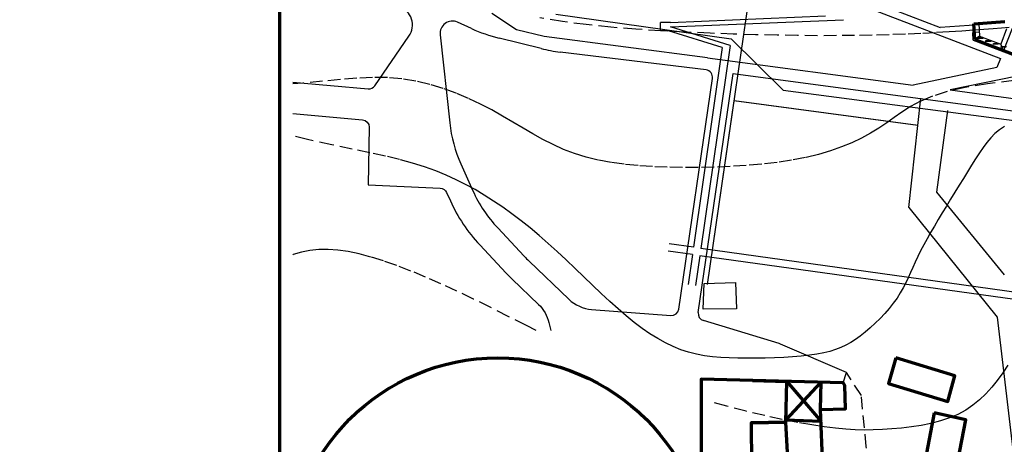
# Model space of a CAD drawing. Units: millimetres. Extents: x -1041545013308 to 1130052063339, y -54758567764 to 145427140767.
# Drawn here: x -4855450 to -4815597, y -2199370 to -2182167 of the extents above; entities that cross this region are included whole.
import ezdxf

# ---------------------------------------------------------------- set-up
doc = ezdxf.new("R2010")
doc.units = ezdxf.units.MM
doc.linetypes.add('DASHED', pattern=[19.05, 12.7, -6.35])
for name, color, linetype, lineweight in [('025', 1, 'Continuous', 30), ('070', 3, 'Continuous', 70), ('drzwi', 5, 'Continuous', 30), ('M_DROGI', 4, 'Continuous', 30), ('M_DROGI POLNE', 5, 'Continuous', 30)]:
    doc.layers.add(name, color=color, linetype=linetype, lineweight=lineweight)
doc.styles.get("Standard").update_dxf_attribs({"font": 'simplex.shx'})

msp = doc.modelspace()

# ---------------------------------------------------------------- linework, layer by layer
at = {"layer": '025'}
for p, q in [((-4833745.13, -2181941.51), (-4826656.29, -2182948.56)), ((-4833745.13, -2181941.51), (-4826656.29, -2182948.56)), ((-4829109.63, -2182278.75), (-4829514.47, -2182282.64)), ((-4829511.19, -2182622.61), (-4829514.47, -2182282.64)), ((-4829112.01, -2182275.7), (-4822835.09, -2182016.93)), ((-4829110.7, -2182455.79), (-4822108.49, -2182167.13)), ((-4816631.17, -2182321.36), (-4816595.57, -2182830.46)), ((-4829190.37, -2182619.52), (-4829511.19, -2182622.61)), ((-4827010.76, -2183297.1), (-4829190.37, -2182619.52)), ((-4826694.6, -2183206.89), (-4829110.7, -2182455.79)), ((-4815504.7, -2182542.38), (-4815741.89, -2183158.89)), ((-4815284.49, -2182526.98), (-4815627.04, -2183417.37)), ((-4824550.87, -2185025.46), (-4826656.29, -2182948.56)), ((-4824550.87, -2185025.46), (-4826656.29, -2182948.56)), ((-4816595.57, -2182830.46), (-4816785.82, -2182971.56)), ((-4816595.57, -2182830.46), (-4815741.89, -2183158.89)), ((-4827010.76, -2183297.1), (-4828180.5, -2191389.63)), ((-4826694.6, -2183206.89), (-4827883.39, -2191431.15)), ((-4815627.04, -2183417.37), (-4815741.89, -2183158.89)), ((-4824550.87, -2185025.46), (-4813603.83, -2186457.75)), ((-4824550.87, -2185025.46), (-4813603.83, -2186457.75)), ((-4819458.43, -2189775.94), (-4818977.13, -2185344.78)), ((-4818323.68, -2189151.13), (-4817880.63, -2185842.39)), ((-4818323.68, -2189151.13), (-4817880.63, -2185842.39)), ((-4815589.52, -2192499.49), (-4818323.68, -2189151.13)), ((-4815589.52, -2192499.49), (-4818323.68, -2189151.13)), ((-4819458.43, -2189775.94), (-4815890.18, -2194212.64)), ((-4828180.5, -2191389.63), (-4829165.51, -2191252.01)), ((-4815013.96, -2193229.23), (-4827883.39, -2191431.15)), ((-4828223.42, -2191686.55), (-4829207.02, -2191549.12)), ((-4828223.42, -2191686.55), (-4828398.6, -2192898.44)), ((-4827926.3, -2191728.06), (-4828101.68, -2192941.36)), ((-4814204.57, -2193645.23), (-4827926.3, -2191728.06)), ((-4815888.21, -2194214.53), (-4814714.67, -2204155.23))]:
    msp.add_line(p, q, dxfattribs=at)
for points in [[(-4816466.56, -2182880.09), (-4816463.29, -2182926.86), (-4816657.86, -2182940.47), (-4816661.13, -2182893.7)], [(-4816150.59, -2183001.65), (-4816147.32, -2183048.42), (-4816341.89, -2183062.03), (-4816345.16, -2183015.26)], [(-4815846.5, -2183118.65), (-4815843.23, -2183165.41), (-4816037.8, -2183179.02), (-4816041.07, -2183132.25)], [(-4815536.46, -2183237.92), (-4815533.19, -2183284.69), (-4815727.76, -2183298.29), (-4815731.03, -2183251.53)], [(-4827741.11, -2192856.16), (-4826471.12, -2192820.51), (-4826435.44, -2193875.76), (-4827783.92, -2193897.15)]]:
    msp.add_lwpolyline(points, close=True, dxfattribs=at)
msp.add_arc((-4827688.27, -2194072.55), 300, 171.692206, 253.072792, dxfattribs=at)
at = {"layer": '070'}
for p, q in [((-4816824.08, -2182334.85), (-4815571.92, -2182247.29)), ((-4816785.82, -2182971.56), (-4816824.18, -2182333.27)), ((-4816785.82, -2182971.56), (-4814901.62, -2183696.45)), ((-4825793.56, -2196786.59), (-4824397.45, -2196822.51)), ((-4824440.06, -2198478.25), (-4824397.45, -2196822.51)), ((-4824437.75, -2198388.63), (-4823003.5, -2196858.38)), ((-4824397.45, -2196822.51), (-4823014.5, -2198439.13)), ((-4823031.91, -2197962.4), (-4823003.5, -2196858.38)), ((-4825837.7, -2198501.92), (-4824440.06, -2198478.25)), ((-4823014.5, -2198439.13), (-4824437.75, -2198388.63))]:
    msp.add_line(p, q, dxfattribs=at)
for points in [[(-4844930.42, -2213454.12), (-4785530.42, -2213454.12), (-4785530.42, -2129354.12), (-4844930.42, -2129354.12)], [(-4819991.01, -2195868.12), (-4820287.79, -2196906.18), (-4817880.53, -2197631.18), (-4817600.23, -2196593.12)], [(-4822120.44, -2196881.11), (-4827866.31, -2196733.25), (-4827849.03, -2204221.95), (-4821509.14, -2205335.91), (-4821372.23, -2200304.92), (-4822946.36, -2200304.92), (-4823031.91, -2197962.4), (-4822022.41, -2197928.2), (-4822053.88, -2196985.83)], [(-4818441.12, -2198092.54), (-4819150.11, -2201865.8), (-4817880.53, -2202145.91), (-4817155.05, -2198372.65)], [(-4824440.06, -2198478.25), (-4825837.7, -2198501.92), (-4825825.86, -2200206.39), (-4824345.3, -2200182.71)]]:
    msp.add_lwpolyline(points, close=True, dxfattribs=at)
for centre, radius in [((-4703636.99, -2307533.73), 786672.83), ((-4836094.98, -2204355.17), 8485.4)]:
    msp.add_circle(centre, radius, dxfattribs=at)
at = {"layer": 'drzwi'}
for p, q in [((-4825882.66, -2180882.33), (-4827619.54, -2192898.44)), ((-4826544.46, -2185460.82), (-4827619.54, -2192898.44)), ((-4819098.03, -2186457.91), (-4826544.46, -2185460.82)), ((-4819098.03, -2186457.91), (-4826544.46, -2185460.82)), ((-4819087.31, -2186457.91), (-4826533.74, -2185460.82)), ((-4819458.43, -2189775.94), (-4819098.03, -2186457.91)), ((-4819458.43, -2189775.94), (-4815890.18, -2194212.64))]:
    msp.add_line(p, q, dxfattribs=at)
at = {"layer": 'M_DROGI'}
for p, q in [((-4832156.45, -2177433.15), (-4815752.71, -2183744.03)), ((-4831915.76, -2177204.31), (-4818192, -2182484.14)), ((-4835342.21, -2182574), (-4836345.1, -2181911.83)), ((-4837161.14, -2182527.2), (-4837728.54, -2182270.27)), ((-4834224.23, -2182851.48), (-4835342.21, -2182574)), ((-4816627.44, -2182374.74), (-4818192, -2182484.14)), ((-4816606.51, -2182674.01), (-4816873.1, -2182692.65)), ((-4816851.62, -2182999.82), (-4816873.1, -2182692.65)), ((-4838431.87, -2182779.69), (-4838044.21, -2186352.38)), ((-4834344.68, -2183336.76), (-4836045.68, -2182914.57)), ((-4827608.11, -2183706.51), (-4834224.23, -2182851.48)), ((-4816851.62, -2182999.82), (-4815228.99, -2183624.08)), ((-4827668.91, -2184202.8), (-4833569.3, -2183479.93)), ((-4827608.11, -2183706.51), (-4819283.7, -2184816.68)), ((-4815752.71, -2183744.03), (-4815893.74, -2184110.6)), ((-4815893.74, -2184110.6), (-4819283.7, -2184816.68)), ((-4828773.57, -2193892.01), (-4827408.54, -2184543.92)), ((-4827985.12, -2194029.2), (-4826571.41, -2184347.79)), ((-4826571.41, -2184347.79), (-4815049.62, -2185885.78)), ((-4815082.13, -2184452.28), (-4817788.8, -2185016.04)), ((-4817788.8, -2185016.04), (-4815033.82, -2185383.45)), ((-4837592.97, -2188013.65), (-4837105.29, -2189098.79)), ((-4836101.82, -2190605.11), (-4835032.34, -2191746.33)), ((-4834828.36, -2191952.79), (-4833224.97, -2193492.27)), ((-4832298.91, -2193906.02), (-4829092.99, -2194147.81)), ((-4824714.33, -2195291.23), (-4827775.62, -2194359.55)), ((-4821983.04, -2196466.52), (-4824651.17, -2195314.4)), ((-4822120.44, -2196881.11), (-4821983.04, -2196466.52))]:
    msp.add_line(p, q, dxfattribs=at)
for points in [[(-4844392.97, -2184694.33), (-4841348.5, -2184970.17, 0.27116444), (-4841074.16, -2184841.27), (-4839695.65, -2182834.78, 0.48665653), (-4840072.39, -2181633.36), (-4844392.97, -2180001.67)], [(-4844392.97, -2185964.27), (-4841575.52, -2186219.54, -0.39263741), (-4841302.63, -2186523.15), (-4841340.2, -2188852.24), (-4838428.26, -2188994.22, -0.2820696), (-4838169.23, -2189170.89), (-4838017.41, -2189508.71, 0.08283544), (-4836831.49, -2191288.9), (-4835762.01, -2192430.13, 0.01319425), (-4835520.95, -2192674.13), (-4834450.54, -2193701.87, -0.14424396), (-4834029.85, -2194437.96), (-4833952.93, -2194762.51)]]:
    msp.add_lwpolyline(points, format="xyb", dxfattribs=at)
for centre, radius, start, end in [((-4837934.79, -2182725.75), 500, 65.637905, 186.19272), ((-4834479.88, -2176605.98), 6500, 245.637905, 256.060822), ((-4832778.88, -2177028.17), 6500, 256.060822, 263.015409), ((-4827705.39, -2184500.57), 300, 351.692206, 83.015409), ((-4832576.3, -2185759.08), 5500, 186.19272, 204.199944), ((-4832088.63, -2186844.21), 5500, 204.199944, 223.141186), ((-4831019.15, -2187985.44), 5500, 223.141186, 226.16491), ((-4832186.09, -2192410.27), 1500, 226.16491, 265.686845), ((-4829070.42, -2193848.66), 300, 265.686845, 351.692206), ((-4824889.03, -2195865.24), 600, 66.644784, 73.072792)]:
    msp.add_arc(centre, radius, start, end, dxfattribs=at)
at = {"layer": 'M_DROGI POLNE', "linetype": 'DASHED', "ltscale": 40}
for points in [[(-4815399.54, -2182481.6), (-4815712.15, -2182506.93), (-4816050.31, -2182534.95), (-4816426.04, -2182565.3), (-4816848.84, -2182597.51), (-4817318.2, -2182630.69), (-4817831.12, -2182663.88), (-4818384.58, -2182696.09), (-4818975.6, -2182726.33), (-4819601.15, -2182753.63), (-4820258.23, -2182777.01), (-4820943.84, -2182795.48), (-4821655.78, -2182808.2), (-4822395.06, -2182814.82), (-4823163.5, -2182815.14), (-4823962.94, -2182808.94), (-4824795.19, -2182796.02), (-4825662.08, -2182776.16), (-4826565.42, -2182749.16), (-4827507.05, -2182714.8), (-4828486.07, -2182672.43), (-4829490.79, -2182619.58), (-4830506.78, -2182553.34), (-4831519.64, -2182470.81), (-4832514.94, -2182369.07), (-4833478.28, -2182245.21), (-4834395.25, -2182096.31)], [(-4815209.41, -2184635.71), (-4816282, -2184759.6), (-4817178.27, -2184908.64), (-4817912.08, -2185080.1), (-4818509.35, -2185269.87), (-4818995.99, -2185473.87), (-4819397.93, -2185687.97), (-4819741.07, -2185908.07), (-4820051.35, -2186130.07), (-4820354.67, -2186349.85), (-4820673.06, -2186563.74), (-4821012.94, -2186769.73), (-4821376.84, -2186966.25), (-4821767.3, -2187151.71), (-4822186.83, -2187324.54), (-4822637.97, -2187483.16), (-4823123.24, -2187625.98), (-4823645.18, -2187751.43), (-4824204.7, -2187858.35), (-4824796.3, -2187947.26), (-4825412.88, -2188019.12), (-4826047.31, -2188074.87), (-4826692.49, -2188115.45), (-4827341.3, -2188141.83), (-4827986.64, -2188154.94), (-4828621.39, -2188155.73), (-4829239.46, -2188144.67), (-4829838.89, -2188120.35), (-4830418.72, -2188080.87), (-4830978.01, -2188024.33), (-4831515.8, -2187948.84), (-4832031.16, -2187852.5), (-4832523.12, -2187733.42), (-4832990.75, -2187589.71), (-4833434.26, -2187420.43), (-4833858.6, -2187228.59), (-4834269.88, -2187018.14), (-4834674.2, -2186793.05), (-4835077.67, -2186557.27), (-4835486.4, -2186314.78), (-4835906.51, -2186069.53), (-4836344.1, -2185825.48), (-4836804.03, -2185586.84), (-4837286.18, -2185358.74), (-4837789.17, -2185146.56), (-4838311.62, -2184955.68), (-4838852.16, -2184791.48), (-4839409.41, -2184659.33), (-4839981.99, -2184564.61), (-4840568.52, -2184512.7), (-4841170.2, -2184506.21), (-4841798.48, -2184536.76), (-4842467.37, -2184593.2), (-4843190.91, -2184664.38), (-4843983.1, -2184739.14), (-4844392.97, -2184770.63)], [(-4815589.05, -2186492.28), (-4815795.5, -2186626.44), (-4815978.77, -2186779.1), (-4816144.87, -2186949.91), (-4816299.8, -2187138.49), (-4816449.59, -2187344.48), (-4816600.23, -2187567.5), (-4816756.53, -2187806.8), (-4816918.48, -2188060.08), (-4817084.84, -2188324.64), (-4817254.39, -2188597.77), (-4817425.9, -2188876.79), (-4817598.15, -2189159), (-4817769.91, -2189441.69), (-4817939.95, -2189722.18), (-4818107.07, -2189998.16), (-4818270.14, -2190268.86), (-4818428.06, -2190533.93), (-4818579.72, -2190792.99), (-4818724.03, -2191045.67), (-4818859.87, -2191291.62), (-4818986.14, -2191530.45), (-4819101.75, -2191761.81), (-4819206.41, -2191985.61), (-4819303.23, -2192202.92), (-4819396.12, -2192415.07), (-4819489.01, -2192623.43), (-4819585.83, -2192829.33), (-4819690.49, -2193034.13), (-4819806.94, -2193239.17), (-4819939.08, -2193445.81), (-4820089.66, -2193654.74), (-4820256.67, -2193864.04), (-4820436.94, -2194071.12), (-4820627.26, -2194273.43), (-4820824.45, -2194468.39), (-4821025.31, -2194653.41), (-4821226.67, -2194825.93), (-4821425.34, -2194983.38), (-4821619.38, -2195123.81), (-4821811.95, -2195247.81), (-4822007.46, -2195356.62), (-4822210.33, -2195451.45), (-4822424.98, -2195533.53), (-4822655.82, -2195604.09), (-4822907.26, -2195664.36), (-4823183.73, -2195715.55), (-4823488.06, -2195758.78), (-4823816.79, -2195794.66), (-4824164.91, -2195823.66), (-4824527.38, -2195846.3), (-4824899.17, -2195863.05), (-4825275.25, -2195874.41), (-4825650.6, -2195880.87), (-4826020.18, -2195882.91), (-4826379.99, -2195880.52), (-4826730.11, -2195871.63), (-4827071.64, -2195853.67), (-4827405.7, -2195824.07), (-4827733.37, -2195780.25), (-4828055.77, -2195719.64), (-4828374, -2195639.66), (-4828689.16, -2195537.74), (-4829002.37, -2195411.82), (-4829314.71, -2195261.87), (-4829627.3, -2195088.39), (-4829941.23, -2194891.86), (-4830257.62, -2194672.78), (-4830577.57, -2194431.63), (-4830902.18, -2194168.92), (-4831232.55, -2193885.12), (-4831569.49, -2193581.34), (-4831912.55, -2193261.14), (-4832261.02, -2192928.67), (-4832614.14, -2192588.12), (-4832971.19, -2192243.65), (-4833331.43, -2191899.42), (-4833694.13, -2191559.61), (-4834058.54, -2191228.37), (-4834424.07, -2190909.23), (-4834790.71, -2190603.08), (-4835158.57, -2190310.17), (-4835527.79, -2190030.74), (-4835898.47, -2189765.04), (-4836270.75, -2189513.32), (-4836644.75, -2189275.81), (-4837020.59, -2189052.77), (-4837399.44, -2188844.19), (-4837786.7, -2188649.09), (-4838188.79, -2188466.25), (-4838612.17, -2188294.44), (-4839063.26, -2188132.44), (-4839548.52, -2187979.02), (-4840074.38, -2187832.95), (-4840647.27, -2187693.01), (-4841277.66, -2187555.62), (-4841992.05, -2187407.74), (-4842820.97, -2187234), (-4843794.94, -2187019), (-4844392.97, -2186877.69)], [(-4834544.65, -2194762.51), (-4834942.21, -2194560.33), (-4835673.95, -2194186.65), (-4836386.45, -2193826.67), (-4837078.86, -2193485.53), (-4837749.71, -2193165.59), (-4838397.42, -2192868.5), (-4839020.37, -2192595.91), (-4839616.95, -2192349.47), (-4840185.57, -2192130.84), (-4840724.61, -2191941.66), (-4841232.48, -2191783.59), (-4841708.34, -2191657.98), (-4842154.49, -2191564.96), (-4842574.01, -2191504.35), (-4842969.97, -2191476), (-4843345.43, -2191479.73), (-4843703.48, -2191515.36), (-4844047.19, -2191582.73), (-4844379.63, -2191681.67), (-4844392.97, -2191687.04)], [(-4815449.76, -2196167.15), (-4815663.09, -2196480.58), (-4815881.03, -2196778.81), (-4816106.95, -2197060.18), (-4816344.22, -2197323.06), (-4816596.22, -2197565.79), (-4816866.31, -2197786.74), (-4817157.88, -2197984.25), (-4817474.29, -2198156.68), (-4817817.41, -2198303.04), (-4818183.09, -2198424.97), (-4818565.67, -2198524.78), (-4818959.49, -2198604.75), (-4819358.88, -2198667.2), (-4819758.2, -2198714.41), (-4820151.78, -2198748.7), (-4820533.95, -2198772.35), (-4820901.91, -2198786.94), (-4821264.16, -2198791.16), (-4821632.07, -2198782.95), (-4822016.98, -2198760.27), (-4822430.26, -2198721.08), (-4822883.25, -2198663.33), (-4823387.32, -2198584.97), (-4823953.81, -2198483.97), (-4824590.36, -2198358.56), (-4825289.69, -2198208.14), (-4826040.79, -2198032.41), (-4826832.64, -2197831.04), (-4827470.89, -2197654.45)], [(-4786992.97, -2205409.68), (-4789825.55, -2206886.56), (-4791158.44, -2206935), (-4797303.9, -2206394.23), (-4800685.32, -2205815.82), (-4803640.26, -2205206.96), (-4807077.21, -2205385.59), (-4809740.63, -2205295.87), (-4814122.69, -2204126.95), (-4817621.16, -2203055.56), (-4819897.04, -2202134.53), (-4821025.58, -2201044.34), (-4821183.31, -2199463.49), (-4821383.24, -2197398.91), (-4821983.04, -2196466.52)]]:
    msp.add_lwpolyline(points, dxfattribs=at)

# ---------------------------------------------------------------- texts
at = {"layer": '070'}
for p in [(-1119601462.56, -72806496.44), (-1118983705.47, -72829640.93)]:
    msp.add_text('A3  1:50', height=385689453.067, dxfattribs=at).set_placement(p)

doc.saveas('drawing.dxf')
